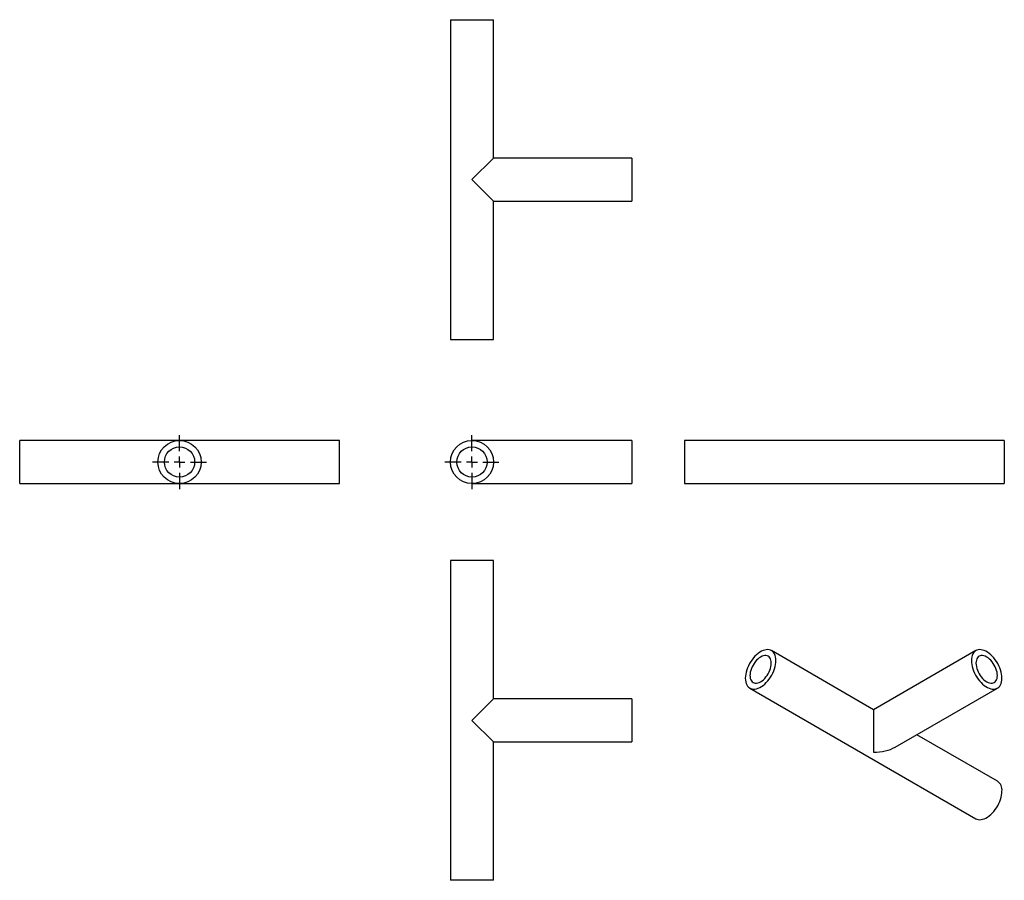
# Model space of a CAD drawing. Units: millimetres. Extents: x -90 to 365, y -80 to 318.
import ezdxf

# ---------------------------------------------------------------- set-up
doc = ezdxf.new("R2010")
doc.units = ezdxf.units.MM
doc.layers.add('FORMAT', color=7, linetype='Continuous')

# ---------------------------------------------------------------- blocks, each defined once
blk = doc.blocks.new('SW_CENTERMARKSYMBOL_0')
at = {"layer": 'FORMAT', "color": 0}
for p, q in [((0, 5), (0, 12.5)), ((-5, 0), (-12.5, 0)), ((0, 0), (-2.5, 0)), ((0, 0), (0, 2.5)), ((0, 0), (0, -2.5)), ((0, 0), (2.5, 0)), ((5, 0), (12.5, 0)), ((0, -5), (0, -12.5))]:
    blk.add_line(p, q, dxfattribs=at)
blk = doc.blocks.new('SW_CENTERMARKSYMBOL_1')
at = {"layer": 'FORMAT', "color": 0}
for p, q in [((0, 5), (0, 12.5)), ((-5, 0), (-12.5, 0)), ((0, 0), (-2.5, 0)), ((0, 0), (0, 2.5)), ((0, 0), (0, -2.5)), ((0, 0), (2.5, 0)), ((5, 0), (12.5, 0)), ((0, -5), (0, -12.5))]:
    blk.add_line(p, q, dxfattribs=at)

msp = doc.modelspace()

# ---------------------------------------------------------------- linework, layer by layer
at = {"color": 7, "linetype": 'Continuous', "lineweight": 25}
for p, q in [((108.89, 317.86), (108.89, 169.86)), ((108.89, 317.86), (128.89, 317.86)), ((128.89, 253.86), (128.89, 317.86)), ((128.89, 253.86), (118.89, 243.86)), ((192.89, 253.86), (128.89, 253.86)), ((192.89, 253.86), (192.89, 233.86)), ((118.89, 243.86), (128.89, 233.86)), ((128.89, 169.86), (128.89, 233.86)), ((128.89, 233.86), (192.89, 233.86)), ((108.89, 169.86), (128.89, 169.86)), ((-16.49, 123.21), (-90.49, 123.21)), ((-90.49, 113.21), (-90.49, 123.21)), ((57.51, 123.21), (-16.49, 123.21)), ((57.51, 113.21), (57.51, 123.21)), ((192.89, 123.21), (118.89, 123.21)), ((192.89, 123.21), (192.89, 103.21)), ((291.33, 123.21), (217.33, 123.21)), ((217.33, 123.21), (217.33, 103.21)), ((365.33, 123.21), (291.33, 123.21)), ((365.33, 123.21), (365.33, 103.21)), ((-90.49, 103.21), (-90.49, 113.21)), ((57.51, 103.21), (57.51, 113.21)), ((-90.49, 103.21), (-16.49, 103.21)), ((-16.49, 103.21), (57.51, 103.21)), ((118.89, 103.21), (192.89, 103.21)), ((217.33, 103.21), (291.33, 103.21)), ((291.33, 103.21), (365.33, 103.21)), ((108.89, 67.68), (108.89, -80.32)), ((128.89, 67.68), (108.89, 67.68)), ((128.89, 3.68), (128.89, 67.68)), ((304.84, -1.39), (257.51, 25.93)), ((352.17, 25.93), (304.84, -1.39)), ((247.52, 8.61), (352.17, -51.81)), ((314.84, -18.71), (362.17, 8.61)), ((128.89, 3.68), (118.89, -6.32)), ((192.89, 3.68), (128.89, 3.68)), ((192.89, 3.68), (192.89, -16.32)), ((304.84, -1.39), (304.84, -21.1)), ((118.89, -6.32), (128.89, -16.32)), ((362.17, -34.48), (324.84, -12.94)), ((128.89, -80.32), (128.89, -16.32)), ((128.89, -16.32), (192.89, -16.32)), ((128.89, -80.32), (108.89, -80.32))]:
    msp.add_line(p, q, dxfattribs=at)
at = {"color": 7, "linetype": 'Continuous', "lineweight": 25, "flags": 128}
for points in [[(259.59, 21.35), (259.54, 22.21), (259.42, 23.01), (259.22, 23.74), (258.93, 24.4), (258.57, 24.98), (258.14, 25.46), (257.65, 25.85), (257.09, 26.14), (256.48, 26.32), (255.83, 26.4), (255.13, 26.37), (254.41, 26.23), (253.66, 25.99), (252.9, 25.64), (252.13, 25.2), (251.37, 24.67), (250.62, 24.05), (249.9, 23.34), (249.2, 22.57), (248.55, 21.74), (247.94, 20.85), (247.38, 19.92), (246.89, 18.96), (246.46, 17.98), (246.1, 16.99), (245.81, 16.01), (245.61, 15.04), (245.49, 14.09), (245.44, 13.19), (245.49, 12.33), (245.61, 11.53), (245.81, 10.79), (246.1, 10.14), (246.46, 9.56), (246.89, 9.08), (247.38, 8.69), (247.94, 8.4), (248.55, 8.22), (249.2, 8.14), (249.9, 8.17), (250.62, 8.31), (251.37, 8.55), (252.13, 8.89), (252.9, 9.34), (253.66, 9.87), (254.41, 10.49), (255.13, 11.19), (255.83, 11.97), (256.48, 12.8), (257.09, 13.69), (257.65, 14.62), (258.14, 15.58), (258.57, 16.56), (258.93, 17.55), (259.22, 18.53), (259.42, 19.5), (259.54, 20.44), (259.59, 21.35)], [(257.46, 20.13), (257.42, 20.85), (257.3, 21.51), (257.09, 22.1), (256.8, 22.6), (256.44, 23.02), (256.02, 23.33), (255.53, 23.54), (254.99, 23.65), (254.41, 23.64), (253.8, 23.53), (253.16, 23.31), (252.52, 22.99), (251.87, 22.56), (251.23, 22.05), (250.62, 21.46), (250.04, 20.79), (249.5, 20.06), (249.02, 19.29), (248.59, 18.48), (248.23, 17.65), (247.94, 16.82), (247.73, 15.99), (247.61, 15.18), (247.57, 14.41), (247.61, 13.69), (247.73, 13.03), (247.94, 12.44), (248.23, 11.94), (248.59, 11.52), (249.02, 11.21), (249.5, 11), (250.04, 10.89), (250.62, 10.9), (251.23, 11.01), (251.87, 11.23), (252.52, 11.55), (253.16, 11.98), (253.8, 12.49), (254.41, 13.08), (254.99, 13.75), (255.53, 14.47), (256.02, 15.25), (256.44, 16.06), (256.8, 16.89), (257.09, 17.72), (257.3, 18.55), (257.42, 19.36), (257.46, 20.13)], [(364.24, 13.19), (364.2, 14.09), (364.07, 15.04), (363.87, 16.01), (363.58, 16.99), (363.23, 17.98), (362.8, 18.96), (362.3, 19.92), (361.74, 20.85), (361.14, 21.74), (360.48, 22.57), (359.78, 23.34), (359.06, 24.05), (358.31, 24.67), (357.55, 25.2), (356.78, 25.64), (356.02, 25.99), (355.28, 26.23), (354.55, 26.37), (353.85, 26.4), (353.2, 26.32), (352.59, 26.14), (352.03, 25.85), (351.54, 25.46), (351.11, 24.98), (350.75, 24.4), (350.47, 23.74), (350.26, 23.01), (350.14, 22.21), (350.1, 21.35), (350.14, 20.44), (350.26, 19.5), (350.47, 18.53), (350.75, 17.55), (351.11, 16.56), (351.54, 15.58), (352.03, 14.62), (352.59, 13.69), (353.2, 12.8), (353.85, 11.97), (354.55, 11.19), (355.28, 10.49), (356.02, 9.87), (356.78, 9.34), (357.55, 8.89), (358.31, 8.55), (359.06, 8.31), (359.78, 8.17), (360.48, 8.14), (361.14, 8.22), (361.74, 8.4), (362.3, 8.69), (362.8, 9.08), (363.23, 9.56), (363.58, 10.14), (363.87, 10.79), (364.07, 11.53), (364.2, 12.33), (364.24, 13.19)], [(362.12, 14.41), (362.07, 15.18), (361.95, 15.99), (361.74, 16.82), (361.45, 17.65), (361.09, 18.48), (360.67, 19.29), (360.18, 20.06), (359.64, 20.79), (359.06, 21.46), (358.45, 22.05), (357.81, 22.56), (357.17, 22.99), (356.52, 23.31), (355.89, 23.53), (355.27, 23.64), (354.69, 23.65), (354.15, 23.54), (353.67, 23.33), (353.24, 23.02), (352.88, 22.6), (352.59, 22.1), (352.39, 21.51), (352.26, 20.85), (352.22, 20.13), (352.26, 19.36), (352.39, 18.55), (352.59, 17.72), (352.88, 16.89), (353.24, 16.06), (353.67, 15.25), (354.15, 14.47), (354.69, 13.75), (355.27, 13.08), (355.89, 12.49), (356.52, 11.98), (357.17, 11.55), (357.81, 11.23), (358.45, 11.01), (359.06, 10.9), (359.64, 10.89), (360.18, 11), (360.67, 11.21), (361.09, 11.52), (361.45, 11.94), (361.74, 12.44), (361.95, 13.03), (362.07, 13.69), (362.12, 14.41)], [(352.17, -51.81), (352.59, -52.01), (353.2, -52.19), (353.85, -52.27), (354.55, -52.24), (355.28, -52.1), (356.02, -51.86), (356.78, -51.52), (357.55, -51.08), (358.31, -50.54), (359.06, -49.92), (359.78, -49.22), (360.48, -48.45), (361.14, -47.61), (361.74, -46.73), (362.3, -45.8), (362.8, -44.84), (363.23, -43.86), (363.58, -42.87), (363.87, -41.88), (364.07, -40.91), (364.2, -39.97), (364.24, -39.06)]]:
    msp.add_lwpolyline(points, dxfattribs=at)
at = {"color": 7, "linetype": 'Continuous', "lineweight": 25}
for centre, radius in [((-16.49, 113.21), 10), ((118.89, 113.21), 10), ((-16.49, 113.21), 7), ((118.89, 113.21), 7)]:
    msp.add_circle(centre, radius, dxfattribs=at)
msp.add_arc((359.32, -38.53), 4.95, 353.8147, 54.8731, dxfattribs=at)
msp.add_ellipse((304.84, -12.94), major_axis=(14.14, 0), ratio=0.577382, start_param=4.712389, end_param=5.497706, dxfattribs=at)

# ---------------------------------------------------------------- block references
at = {"layer": 'FORMAT', "color": 7}
for name, p in [('SW_CENTERMARKSYMBOL_1', (-16.49, 113.21)), ('SW_CENTERMARKSYMBOL_0', (118.89, 113.21))]:
    msp.add_blockref(name, p, dxfattribs=at)

doc.saveas('drawing.dxf')
